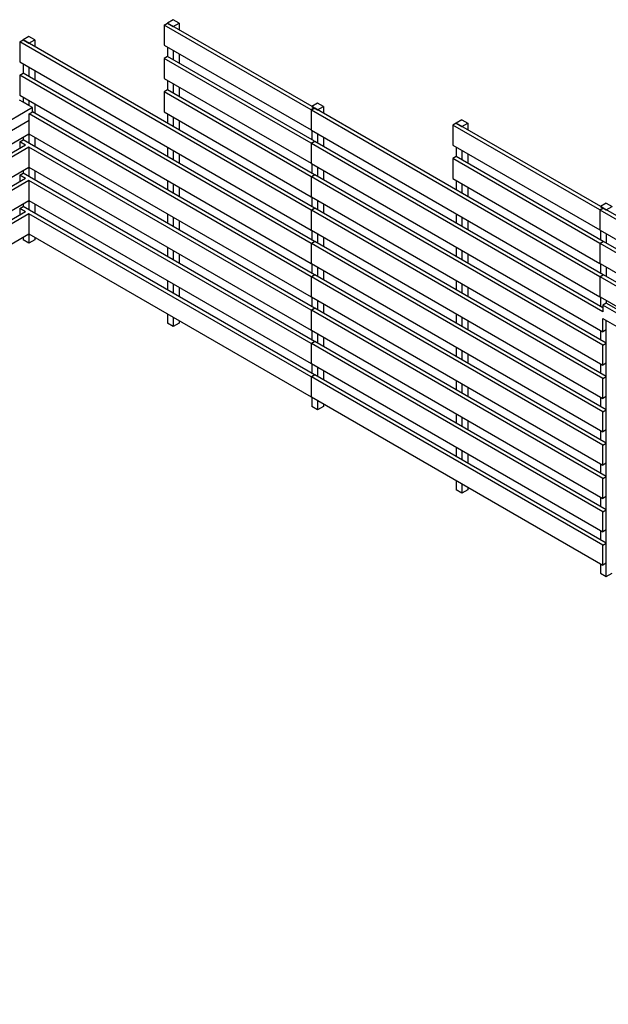
# Model space of a CAD drawing. Units: millimetres. Extents: x 210250 to 257596, y 132652 to 165765.
# Drawn here: x 248347 to 251952, y 152848 to 158875 of the extents above; entities that cross this region are included whole.
import ezdxf

# ---------------------------------------------------------------- set-up
doc = ezdxf.new("R2010")
doc.units = ezdxf.units.MM
doc.layers.add('AXONOMETRIC', color=7, linetype='Continuous')
doc.layers.add('TIPTAP_DIM', color=7, linetype='Continuous')

# ---------------------------------------------------------------- blocks, each defined once
blk = doc.blocks.new('MFS001_axonometric')
at = {"layer": 'AXONOMETRIC', "color": 7, "linetype": 'Continuous'}
for p, q in [((13590.5, 19275.7), (13611.7, 19287.9)), ((14512.6, 18767.8), (13611.7, 19287.9)), ((13647.2, 19308.4), (13611.8, 19287.9)), ((13611.8, 19287.9), (13611.8, 19287.9)), ((13611.8, 19287.9), (13647.2, 19267.5)), ((13682.5, 19287.9), (13647.2, 19308.4)), ((13647.2, 19267.5), (13682.5, 19287.9)), ((13682.5, 19287.9), (13682.5, 19247)), ((13590.5, 19275.7), (13590.5, 19153.2)), ((14491.4, 18755.6), (13590.5, 19275.7)), ((13647.2, 19267.5), (13647.2, 19267.4)), ((12706.6, 19173.5), (12727.9, 19185.7)), ((14491.4, 18143.2), (12706.6, 19173.5)), ((12706.6, 19173.5), (12706.6, 19051)), ((12763.3, 19206.2), (12727.9, 19185.8)), ((12727.9, 19185.8), (12727.9, 19185.7)), ((12727.9, 19185.8), (12763.3, 19165.4)), ((14512.6, 18155.4), (12727.9, 19185.7)), ((12798.6, 19185.8), (12763.3, 19206.2)), ((12763.3, 19165.4), (12798.6, 19185.8)), ((12798.6, 19185.8), (12798.6, 19144.9)), ((12763.3, 19165.4), (12763.3, 19165.3)), ((13590.5, 19153.2), (14491.4, 18633.1)), ((13611.8, 19140.9), (13611.8, 19083.7)), ((13647.2, 19120.5), (13647.2, 19063.3)), ((12706.6, 19051), (14491.4, 18020.7)), ((13611.7, 19083.8), (13590.5, 19071.5)), ((14491.4, 18551.5), (13590.5, 19071.5)), ((13590.5, 19071.5), (13590.5, 18949)), ((14512.6, 18563.7), (13611.7, 19083.8)), ((13682.5, 19100.1), (13682.5, 19042.9)), ((12727.9, 19038.7), (12727.9, 18981.6)), ((12763.3, 19018.3), (12763.3, 18961.2)), ((12798.6, 18997.9), (12798.6, 18940.8)), ((12706.6, 18969.4), (12727.9, 18981.6)), ((14491.4, 17939.1), (12706.6, 18969.4)), ((12706.6, 18969.4), (12706.6, 18846.9)), ((14512.6, 17951.3), (12727.9, 18981.6)), ((13590.5, 18949), (14491.4, 18429)), ((13611.8, 18936.8), (13611.8, 18879.6)), ((13611.7, 18879.6), (13590.5, 18867.4)), ((14491.4, 18347.3), (13590.5, 18867.4)), ((13590.5, 18867.4), (13590.5, 18744.9)), ((14512.6, 18359.6), (13611.7, 18879.6)), ((13647.2, 18916.3), (13647.2, 18859.2)), ((13682.5, 18895.9), (13682.5, 18838.8)), ((12727.9, 18802.8), (12706, 18815.5)), ((12706.6, 18846.9), (14491.4, 17816.6)), ((12727.9, 18834.6), (12727.9, 18802.8)), ((12763.3, 18814.2), (12763.3, 18782.4)), ((12785.2, 18769.8), (1471.5, 12238.5)), ((12763.3, 18782.4), (12727.9, 18802.8)), ((12785.2, 18769.8), (12763.3, 18782.4)), ((12785.2, 18744.4), (12785.2, 18769.8)), ((12798.6, 18793.8), (12798.6, 18736.6)), ((14512.6, 18767.8), (14491.4, 18755.6)), ((14491.4, 18755.6), (14491.4, 18633.1)), ((14514, 18767), (14492.8, 18754.8)), ((16259.1, 17735.1), (14492.8, 18754.8)), ((14492.8, 18632.3), (14492.8, 18754.8)), ((14531, 18798.1), (14495.7, 18777.7)), ((14495.7, 18777.7), (14531, 18757.3)), ((14495.7, 18777.7), (14495.7, 18777.6)), ((14512.6, 18767.8), (14512.6, 18766.2)), ((16280.4, 17747.3), (14514, 18767)), ((14566.4, 18777.7), (14531, 18798.1)), ((14531, 18757.3), (14566.4, 18777.7)), ((14531, 18757.3), (14531, 18757.2)), ((14566.4, 18777.7), (14566.4, 18736.8)), ((12763.9, 18691.3), (1471.5, 12172.4)), ((12763.3, 18691), (12763.3, 18610.1)), ((12763.9, 18732.2), (12785.1, 18744.4)), ((12763.9, 18691.3), (12763.9, 18732.2)), ((14491.4, 17734.9), (12763.9, 18732.2)), ((14512.6, 17747.2), (12785.1, 18744.4)), ((13590.5, 18744.9), (14491.4, 18224.8)), ((13611.8, 18732.6), (13611.8, 18675.5)), ((13647.2, 18712.2), (13647.2, 18655)), ((13682.5, 18691.8), (13682.5, 18634.6)), ((15414.9, 18696.1), (15379.6, 18675.7)), ((15414.9, 18696.1), (15450.3, 18675.7)), ((14492.8, 18633.9), (14491.4, 18633.1)), ((14492.8, 18632.3), (16259.1, 17612.6)), ((14495.7, 18630.6), (14495.7, 18573.5)), ((15379.5, 18675.7), (15358.3, 18663.4)), ((15358.3, 18663.4), (15358.3, 18540.9)), ((16259.1, 18143.4), (15358.3, 18663.4)), ((16280.4, 18155.6), (15379.5, 18675.7)), ((15379.6, 18675.7), (15414.9, 18655.3)), ((15379.6, 18675.7), (15379.6, 18675.6)), ((15414.9, 18655.3), (15450.3, 18675.7)), ((15414.9, 18655.3), (15414.9, 18655.2)), ((15450.3, 18675.7), (15450.3, 18634.8)), ((1489.2, 12101.7), (12763.3, 18610.1)), ((12706.6, 18561.1), (12727.9, 18573.3)), ((12727.9, 18589.6), (12727.9, 18573.3)), ((14512.6, 17543), (12727.9, 18573.3)), ((12763.3, 18610.1), (14491.4, 17612.4)), ((12763.3, 18610.1), (12763.3, 18552.9)), ((12798.6, 18589.6), (12798.6, 18532.5)), ((14531, 18610.2), (14531, 18553.1)), ((14566.4, 18589.8), (14566.4, 18532.6)), ((12742.1, 18540.6), (1468, 12032.3)), ((12763.3, 18528.4), (1489.2, 12020)), ((12742.1, 18540.6), (12706.6, 18561.1)), ((12706.6, 18561.1), (12706.6, 18520.2)), ((14491.4, 17530.8), (12763.3, 18528.4)), ((12763.3, 18528.4), (12763.3, 18405.9)), ((13611.8, 18528.5), (13611.8, 18471.3)), ((13647.2, 18508.1), (13647.2, 18450.9)), ((14491.4, 18551.5), (14512.6, 18563.7)), ((14491.4, 18551.5), (14491.4, 18429)), ((14514, 18562.9), (14492.8, 18550.6)), ((14492.8, 18428.2), (14492.8, 18550.6)), ((16277.5, 17520.3), (14492.8, 18550.6)), ((14512.6, 18562.1), (14512.6, 18563.7)), ((16277.5, 17544.8), (14514, 18562.9)), ((15358.3, 18540.9), (16259.1, 18020.9)), ((15379.6, 18528.6), (15379.6, 18471.5)), ((15414.9, 18508.2), (15414.9, 18451.1)), ((13682.5, 18487.7), (13682.5, 18430.5)), ((15379.5, 18471.5), (15358.3, 18459.3)), ((15358.3, 18459.3), (15358.3, 18336.8)), ((16259.1, 17939.2), (15358.3, 18459.3)), ((16280.4, 17951.5), (15379.5, 18471.5)), ((15450.3, 18487.8), (15450.3, 18430.7)), ((1489.2, 11897.6), (12763.3, 18405.9)), ((12727.9, 18385.5), (12727.9, 18369.2)), ((12763.3, 18405.9), (14491.4, 17408.3)), ((12763.3, 18405.9), (12763.3, 18348.8)), ((12798.6, 18385.5), (12798.6, 18328.3)), ((14492.8, 18429.8), (14491.4, 18429)), ((14492.8, 18428.2), (16277.5, 17397.9)), ((14495.7, 18426.5), (14495.7, 18369.3)), ((14531, 18406.1), (14531, 18348.9)), ((14566.4, 18385.7), (14566.4, 18328.5)), ((12742.1, 18336.5), (1468, 11828.1)), ((12763.3, 18324.3), (1489.2, 11815.9)), ((12706.6, 18357), (12727.9, 18369.2)), ((12742.1, 18336.5), (12706.6, 18357)), ((12706.6, 18357), (12706.6, 18316.1)), ((14512.6, 17338.9), (12727.9, 18369.2)), ((14491.4, 17326.7), (12763.3, 18324.3)), ((12763.3, 18324.3), (12763.3, 18201.8)), ((13611.8, 18324.3), (13611.8, 18267.2)), ((14491.4, 18347.3), (14512.6, 18359.6)), ((14491.4, 18347.3), (14491.4, 18224.8)), ((14514, 18358.8), (14492.8, 18346.5)), ((16277.5, 17316.2), (14492.8, 18346.5)), ((14492.8, 18224), (14492.8, 18346.5)), ((14512.6, 18359.6), (14512.6, 18357.9)), ((16298.7, 17328.5), (14514, 18358.8)), ((15358.3, 18336.8), (16259.1, 17816.7)), ((15379.6, 18324.5), (15379.6, 18267.3)), ((13647.2, 18303.9), (13647.2, 18246.8)), ((13682.5, 18283.5), (13682.5, 18226.4)), ((15414.9, 18304.1), (15414.9, 18246.9)), ((15450.3, 18283.7), (15450.3, 18226.5)), ((14492.8, 18225.7), (14491.4, 18224.8)), ((14492.8, 18224), (16277.5, 17193.7)), ((14495.7, 18222.4), (14495.7, 18165.2)), ((1489.2, 11693.4), (12763.3, 18201.8)), ((12706.6, 18152.8), (12727.9, 18165.1)), ((12742.1, 18132.4), (12706.6, 18152.8)), ((12706.6, 18152.8), (12706.6, 18111.9)), ((12727.9, 18181.4), (12727.9, 18165)), ((14512.6, 17134.8), (12727.9, 18165.1)), ((12763.3, 18201.8), (14491.4, 17204.2)), ((12763.3, 18201.8), (12763.3, 18144.6)), ((12798.6, 18181.4), (12798.6, 18124.2)), ((14491.4, 18143.2), (14512.6, 18155.4)), ((14491.4, 18143.2), (14491.4, 18020.7)), ((14514, 18154.6), (14492.8, 18142.4)), ((14512.6, 18153.8), (14512.6, 18155.4)), ((16298.7, 17124.3), (14514, 18154.6)), ((14531, 18201.9), (14531, 18144.8)), ((14566.4, 18181.5), (14566.4, 18124.4)), ((16259.1, 18143.4), (16280.4, 18155.6)), ((16259.1, 18143.4), (16259.1, 18020.9)), ((16281.8, 18154.8), (16260.6, 18142.5)), ((16622.3, 17933.7), (16260.6, 18142.5)), ((16260.6, 18020.1), (16260.6, 18142.5)), ((16298.8, 18185.9), (16263.5, 18165.4)), ((16263.5, 18165.4), (16298.8, 18145)), ((16263.5, 18165.4), (16263.5, 18165.4)), ((16280.4, 18154), (16280.4, 18155.6)), ((16622.3, 17958.2), (16281.8, 18154.8)), ((16298.8, 18185.9), (16334.2, 18165.4)), ((16298.8, 18145), (16334.2, 18165.4)), ((16298.8, 18145), (16298.8, 18145)), ((12742.1, 18132.4), (1468, 11624)), ((12763.3, 18120.1), (1489.2, 11611.8)), ((14491.4, 17122.5), (12763.3, 18120.1)), ((12763.3, 18120.1), (12763.3, 17997.6)), ((13611.8, 18120.2), (13611.8, 18063)), ((13647.2, 18099.8), (13647.2, 18042.6)), ((16277.5, 17112.1), (14492.8, 18142.4)), ((14492.8, 18019.9), (14492.8, 18142.4)), ((15379.6, 18120.4), (15379.6, 18063.2)), ((15414.9, 18100), (15414.9, 18042.8)), ((13682.5, 18079.4), (13682.5, 18022.2)), ((15450.3, 18079.6), (15450.3, 18022.4)), ((1489.2, 11489.3), (12763.3, 17997.6)), ((12727.9, 17977.2), (12727.9, 17961)), ((12763.3, 17997.6), (14491.4, 17000)), ((12763.3, 17997.6), (12763.3, 17940.6)), ((12798.6, 17977.2), (12798.6, 17961)), ((14492.8, 18021.5), (14491.4, 18020.7)), ((14492.8, 18019.9), (16277.5, 16989.6)), ((14495.7, 18018.2), (14495.7, 17961.1)), ((14531, 17997.8), (14531, 17940.7)), ((14566.4, 17977.4), (14566.4, 17920.2)), ((16260.6, 18021.7), (16259.1, 18020.9)), ((16260.6, 18020.1), (16622.3, 17811.2)), ((16263.5, 18018.4), (16263.5, 17961.2)), ((16298.8, 17998), (16298.8, 17940.8)), ((12763.3, 17940.6), (12727.9, 17961)), ((12798.6, 17961), (12763.3, 17940.6)), ((13611.8, 17916.1), (13611.8, 17858.9)), ((14491.4, 17939.1), (14512.6, 17951.3)), ((14491.4, 17939.1), (14491.4, 17816.6)), ((14514, 17950.5), (14492.8, 17938.2)), ((16277.5, 16907.9), (14492.8, 17938.2)), ((14492.8, 17815.8), (14492.8, 17938.2)), ((14512.6, 17949.7), (14512.6, 17951.3)), ((16298.7, 16920.2), (14514, 17950.5)), ((15379.6, 17916.2), (15379.6, 17859.1)), ((16259.1, 17939.2), (16280.4, 17951.5)), ((16259.1, 17939.2), (16259.1, 17816.7)), ((16281.8, 17950.7), (16260.6, 17938.4)), ((16260.6, 17815.9), (16260.6, 17938.4)), ((16622.3, 17729.6), (16260.6, 17938.4)), ((16280.4, 17949.8), (16280.4, 17951.5)), ((16622.3, 17754.1), (16281.8, 17950.7)), ((13647.2, 17895.7), (13647.2, 17838.5)), ((13682.5, 17875.3), (13682.5, 17818.1)), ((15414.9, 17895.8), (15414.9, 17838.7)), ((15450.3, 17875.4), (15450.3, 17818.3)), ((14492.8, 17817.4), (14491.4, 17816.6)), ((14492.8, 17815.8), (16277.5, 16785.5)), ((14495.7, 17814.1), (14495.7, 17756.9)), ((14531, 17793.7), (14531, 17736.5)), ((16260.6, 17817.6), (16259.1, 17816.7)), ((16260.6, 17815.9), (16733.5, 17542.9)), ((16263.5, 17814.3), (16263.5, 17757.1)), ((16298.8, 17793.8), (16298.8, 17736.7)), ((14491.4, 17734.9), (14512.6, 17747.2)), ((14491.4, 17734.9), (14491.4, 17612.4)), ((14514, 17746.4), (14492.8, 17734.1)), ((14492.8, 17611.6), (14492.8, 17734.1)), ((16277.5, 16703.8), (14492.8, 17734.1)), ((14512.6, 17745.5), (14512.6, 17747.2)), ((16298.7, 16716), (14514, 17746.4)), ((14566.4, 17773.3), (14566.4, 17716.1)), ((16259.1, 17735.1), (16280.4, 17747.3)), ((16259.1, 17735.1), (16259.1, 17612.6)), ((16281.8, 17746.5), (16260.6, 17734.3)), ((16628.9, 17521.6), (16260.6, 17734.3)), ((16260.6, 17611.8), (16260.6, 17734.3)), ((16280.4, 17745.7), (16280.4, 17747.3)), ((16656.4, 17530.3), (16281.8, 17746.5)), ((13611.8, 17711.9), (13611.8, 17654.8)), ((13647.2, 17691.5), (13647.2, 17634.4)), ((13682.5, 17671.1), (13682.5, 17614)), ((15379.6, 17712.1), (15379.6, 17654.9)), ((15414.9, 17691.7), (15414.9, 17634.5)), ((15450.3, 17671.3), (15450.3, 17614.1)), ((14492.8, 17613.3), (14491.4, 17612.4)), ((14492.8, 17611.6), (16277.5, 16581.3)), ((14495.7, 17610), (14495.7, 17552.8)), ((16260.6, 17613.4), (16259.1, 17612.6)), ((16260.6, 17611.8), (16530, 17456.2)), ((16263.5, 17610.1), (16263.5, 17553)), ((14491.4, 17530.8), (14512.6, 17543)), ((14514, 17542.2), (14492.8, 17530)), ((14512.6, 17541.4), (14512.6, 17543)), ((16298.7, 16511.9), (14514, 17542.2)), ((14531, 17589.5), (14531, 17532.4)), ((14566.4, 17569.1), (14566.4, 17512)), ((16263.5, 17553), (16263.5, 17553)), ((16277.5, 17544.9), (16263.5, 17553)), ((16298.7, 17573.4), (16277.5, 17561.2)), ((16277.5, 17561.2), (16277.5, 17520.3)), ((16512.4, 17425.6), (16277.5, 17561.2)), ((16521.9, 17444.6), (16298.7, 17573.4)), ((16298.8, 17589.7), (16298.8, 17573.4)), ((13611.8, 17507.8), (13611.8, 17450.7)), ((13647.2, 17487.4), (13647.2, 17430.3)), ((14491.4, 17530.8), (14491.4, 17408.3)), ((16277.5, 16499.7), (14492.8, 17530)), ((14492.8, 17407.5), (14492.8, 17530)), ((15379.6, 17508), (15379.6, 17450.8)), ((15414.9, 17487.6), (15414.9, 17430.4)), ((16277.5, 17479.5), (16523.2, 17337.7)), ((16277.5, 17397.9), (16277.5, 17479.5)), ((13647.2, 17430.3), (13611.8, 17450.7)), ((13682.5, 17450.7), (13647.2, 17430.3)), ((13682.5, 17467), (13682.5, 17450.7)), ((15450.3, 17467.1), (15450.3, 17410)), ((16298.7, 17410.1), (16298.7, 17467.3)), ((16298.8, 15899.5), (16298.8, 17467.2)), ((14492.8, 17409.1), (14491.4, 17408.3)), ((14492.8, 17407.5), (16277.5, 16377.2)), ((14495.7, 17405.8), (14495.7, 17348.7)), ((14531, 17385.4), (14531, 17328.2)), ((14566.4, 17365), (14566.4, 17307.8)), ((16263.5, 17406), (16263.5, 17348.8)), ((16298.7, 17410.1), (16277.5, 17397.9)), ((14491.4, 17326.7), (14512.6, 17338.9)), ((14491.4, 17326.7), (14491.4, 17204.2)), ((14514, 17338.1), (14492.8, 17325.8)), ((14492.8, 17203.4), (14492.8, 17325.8)), ((16277.5, 16295.5), (14492.8, 17325.8)), ((14512.6, 17337.3), (14512.6, 17338.9)), ((16298.7, 16307.8), (14514, 17338.1)), ((15379.6, 17303.8), (15379.6, 17246.7)), ((16277.5, 17316.2), (16298.7, 17328.5)), ((16277.5, 17193.7), (16277.5, 17316.2)), ((16298.7, 17206), (16298.7, 17328.5)), ((15414.9, 17283.4), (15414.9, 17226.3)), ((15450.3, 17263), (15450.3, 17205.9)), ((14492.8, 17205), (14491.4, 17204.2)), ((14492.8, 17203.4), (16277.5, 16173.1)), ((14495.7, 17201.7), (14495.7, 17144.5)), ((14531, 17181.3), (14531, 17124.1)), ((16263.5, 17201.8), (16263.5, 17144.7)), ((16298.7, 17206), (16277.5, 17193.7)), ((14491.4, 17122.5), (14512.6, 17134.8)), ((14491.4, 17122.5), (14491.4, 17000)), ((14514, 17133.9), (14492.8, 17121.7)), ((16277.5, 16091.4), (14492.8, 17121.7)), ((14492.8, 16999.2), (14492.8, 17121.7)), ((14512.6, 17133.1), (14512.6, 17134.8)), ((16298.7, 16103.6), (14514, 17133.9)), ((14566.4, 17160.9), (14566.4, 17103.7)), ((16277.5, 17112.1), (16298.7, 17124.3)), ((16298.7, 17001.8), (16298.7, 17124.3)), ((15379.6, 17099.7), (15379.6, 17042.5)), ((15414.9, 17079.3), (15414.9, 17022.1)), ((15450.3, 17058.9), (15450.3, 17001.7)), ((16277.5, 16989.6), (16277.5, 17112.1)), ((14492.8, 17000.9), (14491.4, 17000)), ((14492.8, 16999.2), (16277.5, 15968.9)), ((14495.7, 16997.5), (14495.7, 16940.5)), ((16263.5, 16997.7), (16263.5, 16940.6)), ((16298.7, 17001.8), (16277.5, 16989.6)), ((14531, 16920.1), (14495.7, 16940.5)), ((14531, 16977.1), (14531, 16920.1)), ((14566.4, 16940.5), (14531, 16920.1)), ((14566.4, 16956.7), (14566.4, 16940.5)), ((15379.6, 16895.6), (15379.6, 16838.4)), ((16277.5, 16907.9), (16298.7, 16920.2)), ((16277.5, 16785.5), (16277.5, 16907.9)), ((16298.7, 16797.7), (16298.7, 16920.2)), ((15414.9, 16875.2), (15414.9, 16818)), ((15450.3, 16854.7), (15450.3, 16797.6)), ((16263.5, 16793.6), (16263.5, 16736.4)), ((16298.7, 16797.7), (16277.5, 16785.5)), ((16277.5, 16703.8), (16298.7, 16716)), ((16277.5, 16581.3), (16277.5, 16703.8)), ((16298.7, 16593.6), (16298.7, 16716)), ((15379.6, 16691.4), (15379.6, 16634.3)), ((15414.9, 16671), (15414.9, 16613.9)), ((15450.3, 16650.6), (15450.3, 16593.4)), ((16263.5, 16589.4), (16263.5, 16532.3)), ((16298.7, 16593.6), (16277.5, 16581.3)), ((15379.6, 16487.3), (15379.6, 16430.2)), ((15414.9, 16466.9), (15414.9, 16409.8)), ((16277.5, 16499.7), (16298.7, 16511.9)), ((16277.5, 16377.2), (16277.5, 16499.7)), ((16298.7, 16389.4), (16298.7, 16511.9)), ((15414.9, 16409.8), (15379.6, 16430.2)), ((15450.3, 16430.2), (15414.9, 16409.8)), ((15450.3, 16446.5), (15450.3, 16430.2)), ((16263.5, 16385.3), (16263.5, 16328.1)), ((16298.7, 16389.4), (16277.5, 16377.2)), ((16277.5, 16295.5), (16298.7, 16307.8)), ((16277.5, 16173.1), (16277.5, 16295.5)), ((16298.7, 16185.3), (16298.7, 16307.8)), ((16263.5, 16181.2), (16263.5, 16124)), ((16298.7, 16185.3), (16277.5, 16173.1)), ((16277.5, 16091.4), (16298.7, 16103.6)), ((16298.7, 15981.2), (16298.7, 16103.6)), ((16277.5, 15968.9), (16277.5, 16091.4)), ((16263.5, 15977), (16263.5, 15920)), ((16298.7, 15981.2), (16277.5, 15968.9)), ((16263.5, 15920), (16298.8, 15899.5)), ((16298.8, 15899.5), (16334.2, 15920))]:
    blk.add_line(p, q, dxfattribs=at)

msp = doc.modelspace()

# ---------------------------------------------------------------- block references
at = {"layer": 'TIPTAP_DIM', "color": 7}
msp.add_blockref('MFS001_axonometric', (235640.7, 139566.8), dxfattribs=at)

doc.saveas('drawing.dxf')
